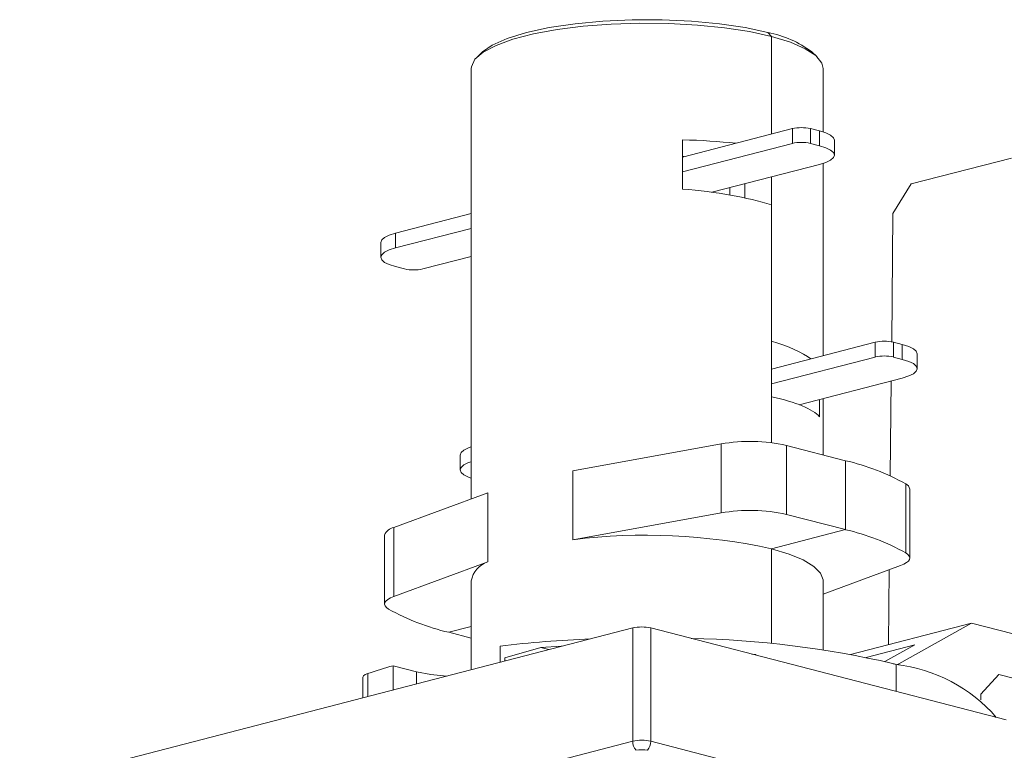
# Model space of a CAD drawing. Units: millimetres. Extents: x 31 to 95, y 10 to 114.
# Drawn here: x 37 to 56, y 100 to 114 of the extents above; entities that cross this region are included whole.
import ezdxf

# ---------------------------------------------------------------- set-up
doc = ezdxf.new("R2010")
doc.units = ezdxf.units.MM

msp = doc.modelspace()

# ---------------------------------------------------------------- linework, layer by layer
at = {"color": 8, "linetype": 'Continuous', "lineweight": 15}
for p, q in [((51.719, 113.689), (51.648, 113.768)), ((51.719, 111.777), (51.719, 113.689)), ((46.052, 113.387), (45.956, 113.297)), ((52.603, 113.297), (52.507, 113.387)), ((45.83, 113.058), (45.83, 104.622)), ((52.73, 111.815), (52.73, 113.058)), ((52.126, 111.882), (49.972, 111.325)), ((52.126, 111.592), (52.126, 111.882)), ((52.479, 111.882), (52.479, 111.592)), ((52.479, 111.882), (52.656, 111.836)), ((52.656, 111.546), (52.656, 111.836)), ((49.972, 110.697), (49.972, 111.663)), ((52.126, 111.592), (49.972, 111.035)), ((52.479, 111.592), (52.656, 111.546)), ((52.949, 111.363), (52.949, 111.653)), ((49.972, 111.34), (50.006, 111.333)), ((52.73, 107.429), (52.73, 111.202)), ((54.457, 110.797), (56.423, 111.306)), ((52.656, 111.18), (50.547, 110.635)), ((51.719, 107.716), (51.719, 110.938)), ((50.903, 110.727), (50.903, 110.58)), ((51.195, 110.523), (51.195, 110.802)), ((54.457, 110.797), (54.099, 110.219)), ((51.719, 110.389), (51.719, 105.724)), ((45.83, 110.216), (44.347, 109.832)), ((54.073, 107.701), (54.099, 110.219)), ((45.83, 109.926), (44.347, 109.542)), ((44.347, 109.832), (44.347, 109.542)), ((44.055, 109.649), (44.055, 109.359)), ((45.83, 109.377), (44.878, 109.131)), ((44.347, 109.176), (44.524, 109.131)), ((51.719, 107.168), (53.752, 107.694)), ((53.752, 107.404), (53.752, 107.694)), ((54.106, 107.694), (54.106, 107.404)), ((54.106, 107.694), (54.282, 107.648)), ((54.282, 107.358), (54.282, 107.648)), ((51.719, 106.878), (53.752, 107.404)), ((54.106, 107.404), (54.282, 107.358)), ((54.575, 107.175), (54.575, 107.465)), ((52.262, 106.469), (54.282, 106.992)), ((54.046, 105.075), (54.065, 106.936)), ((51.719, 105.724), (51.719, 106.622)), ((52.659, 106.234), (52.659, 106.572)), ((52.73, 105.485), (52.73, 106.59)), ((47.821, 105.174), (50.727, 105.7)), ((50.727, 104.348), (50.727, 105.7)), ((52.008, 105.671), (52.008, 104.319)), ((52.008, 105.671), (53.169, 105.371)), ((45.61, 105.479), (45.61, 105.19)), ((53.169, 105.371), (53.169, 104.019)), ((47.821, 103.822), (47.821, 105.174)), ((54.35, 103.564), (54.35, 104.916)), ((46.153, 104.742), (44.312, 104.062)), ((46.153, 103.39), (46.153, 104.742)), ((54.428, 103.464), (54.428, 104.816)), ((50.727, 104.348), (47.821, 103.822)), ((52.008, 104.319), (53.169, 104.019)), ((44.312, 104.062), (44.312, 102.709)), ((44.131, 103.913), (44.131, 102.561)), ((53.169, 104.019), (51.719, 103.644)), ((51.719, 101.785), (51.719, 103.644)), ((44.312, 102.709), (46.153, 103.39)), ((54.247, 103.315), (52.73, 102.754)), ((54.012, 101.766), (54.027, 103.234)), ((45.83, 103.012), (45.83, 101.272)), ((52.73, 101.661), (52.73, 103.012)), ((53.263, 101.573), (55.638, 102.187)), ((55.638, 102.187), (54.215, 101.387)), ((55.638, 102.187), (58.115, 101.546)), ((36.976, 98.98), (48.997, 102.091)), ((45.83, 102.119), (45.39, 102.006)), ((45.83, 101.892), (45.39, 102.006)), ((48.997, 99.87), (48.997, 102.091)), ((49.35, 102.091), (49.35, 99.87)), ((49.35, 102.091), (56.32, 100.288)), ((54.53, 101.759), (53.575, 101.512)), ((53.939, 101.432), (54.53, 101.759)), ((46.394, 101.418), (46.394, 101.737)), ((46.487, 101.506), (47.196, 101.707)), ((47.354, 101.666), (47.196, 101.707)), ((51.332, 101.579), (51.412, 101.571)), ((51.412, 101.558), (51.412, 101.571)), ((46.487, 101.442), (46.487, 101.506)), ((54.087, 101.395), (54.159, 101.375)), ((54.154, 101.376), (54.159, 101.377)), ((54.159, 101.375), (54.157, 101.377)), ((54.159, 100.847), (54.159, 101.377)), ((54.159, 101.375), (54.159, 100.847)), ((54.178, 101.372), (54.215, 101.387)), ((54.215, 101.387), (54.216, 101.362)), ((43.804, 101.201), (43.804, 100.748)), ((44.297, 101.35), (44.297, 100.875)), ((44.755, 101.231), (44.297, 101.35)), ((44.755, 100.994), (44.755, 101.231)), ((55.823, 100.791), (56.174, 101.182)), ((56.174, 101.182), (58.118, 100.679)), ((43.701, 101.122), (43.701, 100.721)), ((55.823, 100.791), (55.824, 100.68)), ((36.976, 96.759), (48.997, 99.87)), ((56.325, 98.065), (49.35, 99.87))]:
    msp.add_line(p, q, dxfattribs=at)
at = {"color": 8, "linetype": 'Continuous', "lineweight": 15, "flags": 128}
for points in [[(51.719, 113.689), (51.284, 113.785), (50.795, 113.86), (50.264, 113.914), (49.706, 113.944), (49.137, 113.95), (48.572, 113.932), (48.025, 113.89), (47.514, 113.825), (47.05, 113.739), (46.647, 113.635), (46.316, 113.515), (46.066, 113.382), (45.903, 113.241), (45.832, 113.095), (45.83, 113.058)], [(46.052, 113.387), (46.243, 113.521), (46.535, 113.652), (46.911, 113.768), (47.358, 113.865), (47.864, 113.94), (48.412, 113.992), (48.988, 114.018), (49.572, 114.018), (50.147, 113.992), (50.695, 113.94), (51.201, 113.865), (51.648, 113.768)], [(52.73, 113.058), (52.703, 113.168), (52.586, 113.313), (52.379, 113.45), (52.087, 113.577), (51.719, 113.689)], [(52.656, 111.836), (52.78, 111.797), (52.873, 111.752), (52.93, 111.704), (52.949, 111.653)], [(52.656, 111.18), (52.78, 111.22), (52.873, 111.264), (52.93, 111.313), (52.949, 111.363), (52.93, 111.414), (52.873, 111.462), (52.78, 111.507), (52.656, 111.546)], [(44.055, 109.649), (44.074, 109.7), (44.131, 109.748), (44.223, 109.793), (44.347, 109.832)], [(44.347, 109.542), (44.223, 109.503), (44.131, 109.458), (44.074, 109.41), (44.055, 109.359), (44.074, 109.309), (44.131, 109.26), (44.223, 109.216), (44.347, 109.176)], [(54.282, 107.648), (54.407, 107.609), (54.499, 107.564), (54.556, 107.516), (54.575, 107.465)], [(54.282, 106.992), (54.407, 107.032), (54.499, 107.076), (54.556, 107.125), (54.575, 107.175), (54.556, 107.226), (54.499, 107.274), (54.407, 107.319), (54.282, 107.358)], [(45.61, 105.479), (45.629, 105.53), (45.686, 105.579), (45.779, 105.623), (45.83, 105.641)], [(45.83, 105.351), (45.779, 105.333), (45.686, 105.289), (45.629, 105.24), (45.61, 105.19), (45.629, 105.139), (45.686, 105.091), (45.779, 105.046), (45.83, 105.028)], [(51.719, 103.644), (52.062, 103.54), (52.34, 103.425), (52.546, 103.299), (52.677, 103.167), (52.729, 103.032), (52.73, 103.012)], [(54.247, 103.315), (54.313, 103.343), (54.364, 103.373), (54.401, 103.404), (54.422, 103.436), (54.428, 103.469), (54.417, 103.501), (54.391, 103.533), (54.35, 103.564)], [(44.312, 102.709), (44.247, 102.681), (44.195, 102.652), (44.158, 102.62), (44.137, 102.588), (44.132, 102.556), (44.142, 102.523), (44.168, 102.491), (44.209, 102.461)], [(47.196, 101.707), (47.595, 101.733), (47.614, 101.734)], [(43.701, 101.122), (43.701, 101.127), (43.715, 101.153), (43.75, 101.178), (43.804, 101.201)], [(45.343, 101.146), (45.04, 101.176), (44.755, 101.231)]]:
    msp.add_lwpolyline(points, dxfattribs=at)
at = {"color": 8, "linetype": 'Continuous', "lineweight": 15}
for centre, radius, start, end in [((51.252, 111.714), 2.091, 53.1072, 79.0651), ((52.302, 111.09), 0.812, 77.4196, 102.5804), ((52.302, 110.8), 0.812, 77.4196, 102.5804), ((44.701, 109.923), 0.812, 257.4196, 282.5804), ((53.929, 106.902), 0.812, 77.4196, 102.5804), ((53.929, 106.612), 0.812, 77.4196, 102.5804), ((51.294, 102.416), 3.333, 77.6239, 99.7817), ((52.171, 101.021), 4.463, 60.7869, 77.0873), ((54.304, 104.8), 0.125, 7.2458, 68.6092), ((51.294, 101.063), 3.333, 77.6239, 99.7817), ((44.35, 103.831), 0.233, 99.3105, 159.4526), ((49.254, 92.419), 11.492, 77.6139, 97.1601), ((52.171, 99.668), 4.463, 60.7869, 77.0873), ((46.318, 102.921), 0.497, 109.4523, 169.3834), ((46.388, 106.356), 4.463, 240.7869, 257.0873), ((49.173, 101.299), 0.812, 77.4196, 102.5804), ((49.149, 78.194), 23.703, 92.3719, 96.675), ((49.708, 82.299), 19.593, 77.0844, 88.7279), ((51.565, 91.926), 9.799, 74.6635, 75.0825), ((53.797, 98.313), 3.085, 41.0175, 83.2752), ((46.469, 93.26), 8.376, 105.0266, 108.5496), ((49.173, 99.078), 0.812, 77.4196, 102.5804), ((49.275, 99.869), 0.278, 179.8572, 219.3966), ((49.072, 99.869), 0.278, 320.6042, 0.142), ((49.173, 99.184), 0.521, 77.4194, 102.5806)]:
    msp.add_arc(centre, radius, start, end, dxfattribs=at)
for centre, major_axis, ratio, start_param, end_param in [((49.28, 110.852), (3.45, 0.087), 0.234826, 1.038175, 1.362702), ((49.28, 109.758), (3.45, -0.089), 0.282496, 0.792721, 1.375953), ((49.28, 107.085), (3.45, -0.089), 0.282496, 0.383648, 0.792721), ((49.28, 105.991), (3.45, 0.087), 0.234826, 0.196238, 0.77947)]:
    msp.add_ellipse(centre, major_axis=major_axis, ratio=ratio, start_param=start_param, end_param=end_param, dxfattribs=at)

doc.saveas('drawing.dxf')
